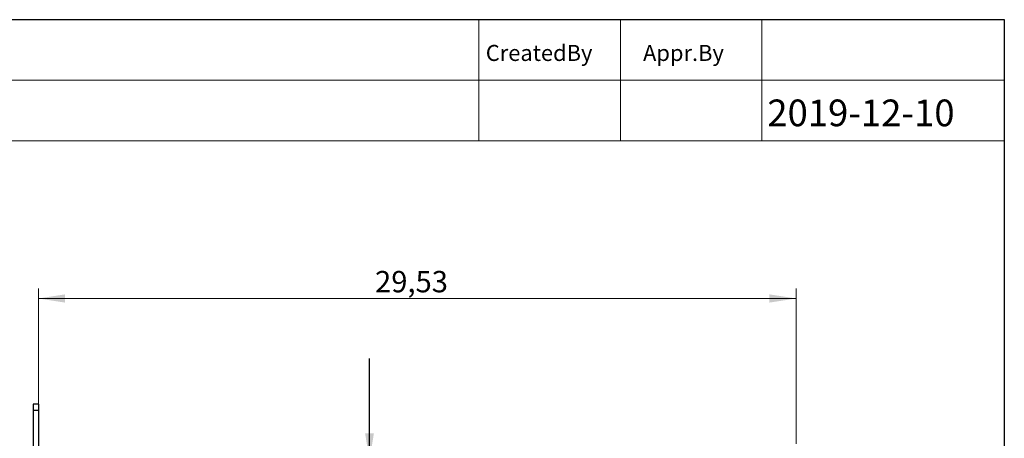
# Model space of a CAD drawing. Units: inches. Extents: x 0.3 to 7.9, y 0.2 to 11.3.
# Drawn here: x 4.1 to 7.9, y 9.7 to 11.3 of the extents above; entities that cross this region are included whole.
import ezdxf

# ---------------------------------------------------------------- set-up
doc = ezdxf.new("R2010")
doc.units = ezdxf.units.IN
doc.header["$MEASUREMENT"] = 0
doc.styles.add('SLDTEXTSTYLE0', font='TXT', dxfattribs={"width": 0.7})
doc.dimstyles.new('SLDDIMSTYLE2', dxfattribs={"dimtxt": 0.107556, "dimasz": 0.103937, "dimexe": 0, "dimexo": 0.0625, "dimgap": 0.026889, "dimtad": 1, "dimlfac": 10, "dimrnd": 1e-09, "dimzin": 12, "dimdsep": 46, "dimtxsty": 'SLDTEXTSTYLE0', "dimsah": 1, "dimcen": 0.09, "dimadec": 0, "dimazin": 3, "dimtfac": 1, "dimtofl": 0, "dimtmove": 0, "dimatfit": 3, "dimfxl": 0, "dimfrac": 2, "dimtolj": 1, "dimtzin": 12, "dimarcsym": 0})
doc.dimstyles.new('SLDDIMSTYLE4', dxfattribs={"dimtxt": 0.18, "dimasz": 0.103937, "dimexe": 0, "dimexo": 0.0625, "dimgap": 0, "dimtad": 0, "dimtih": 1, "dimtoh": 1, "dimdec": 0, "dimrnd": 1e-09, "dimzin": 0, "dimdsep": 46, "dimtxsty": 'Standard', "dimsah": 1, "dimcen": 0.09, "dimadec": 0, "dimazin": 0, "dimtfac": 0.103937, "dimtdec": 0, "dimtofl": 0, "dimtmove": 0, "dimatfit": 3, "dimfxl": 0, "dimfrac": 2, "dimtolj": 1, "dimtzin": 0, "dimarcsym": 0})

# ---------------------------------------------------------------- blocks, each defined once
blk = doc.blocks.new('_D_4')
at = {"color": 7, "linetype": 'Continuous', "lineweight": 18}
for p, q in [((4.1492, 9.6832), (4.1492, 10.2901)), ((7.1019, 9.6832), (7.1019, 10.2901)), ((7.1019, 10.2508), (4.1492, 10.2508))]:
    blk.add_line(p, q, dxfattribs=at)
for points in [[(4.1492, 10.2508), (4.2531, 10.2347), (4.2531, 10.2668)], [(7.1019, 10.2508), (6.998, 10.2668), (6.998, 10.2347)]]:
    blk.add_solid(points, dxfattribs=at)
at = {"color": 7, "linetype": 'Continuous', "lineweight": 18, "insert": (5.4613, 10.3582), "char_height": 0.08333, "attachment_point": 1, "style": 'SLDTEXTSTYLE0'}
blk.add_mtext('29,53', dxfattribs=at)

msp = doc.modelspace()

# ---------------------------------------------------------------- linework, layer by layer
at = {"color": 7, "linetype": 'Continuous', "lineweight": 25}
for p, q in [((0.8268, 11.3386), (7.9134, 11.3386)), ((7.9134, 11.3386), (7.9134, 0.1575)), ((4.1492, 9.8391), (4.1295, 9.8391)), ((4.1295, 9.8391), (4.1295, 9.8144)), ((4.1492, 9.8391), (4.1492, 9.8144)), ((4.1492, 9.8144), (4.1295, 9.8144)), ((4.1295, 9.8144), (4.1295, 9.5246)), ((4.1492, 9.8144), (4.1492, 9.6438))]:
    msp.add_line(p, q, dxfattribs=at)
at = {"color": 7, "linetype": 'Continuous', "lineweight": 18}
for p, q in [((0.8268, 11.3386), (7.9134, 11.3386)), ((5.8661, 11.3386), (5.8661, 10.8661)), ((6.4173, 11.3386), (6.4173, 10.8661)), ((6.9685, 11.3386), (6.9685, 10.8661)), ((7.9134, 11.3386), (7.9134, 10.8661)), ((0.8268, 11.1024), (7.9134, 11.1024)), ((0.8268, 10.8661), (7.9134, 10.8661))]:
    msp.add_line(p, q, dxfattribs=at)

# ---------------------------------------------------------------- texts
at = {"color": 7, "linetype": 'Continuous', "lineweight": 0, "style": 'SLDTEXTSTYLE0'}
for s, insert, char_height, attachment_point in [('CreatedBy', (6.1005, 11.24), 0.0625, 2), ('Appr.By', (6.6631, 11.24), 0.0625, 2), ('2019-12-10', (6.9899, 11.027), 0.10417, 1)]:
    msp.add_mtext(s, dxfattribs=dict(at, insert=insert, char_height=char_height, attachment_point=attachment_point))

# ---------------------------------------------------------------- dimensions: what is measured, and where the dimension line sits
at = {"color": 7, "linetype": 'Continuous', "lineweight": 18}
dim = msp.add_linear_dim(base=(4.1492, 10.2508), p1=(7.1019, 9.6438), p2=(4.1492, 9.6438), dimstyle='SLDDIMSTYLE2', dxfattribs=at)
dim.commit()
dim.dimension.update_dxf_attribs({"geometry": '_D_4', "text_midpoint": (5.6053, 10.2508), "dimtype": 160})

# ---------------------------------------------------------------- leaders
msp.add_leader([(5.4396, 9.6202), (5.4396, 10.0164)], dimstyle='SLDDIMSTYLE4', dxfattribs=at)

doc.saveas('drawing.dxf')
